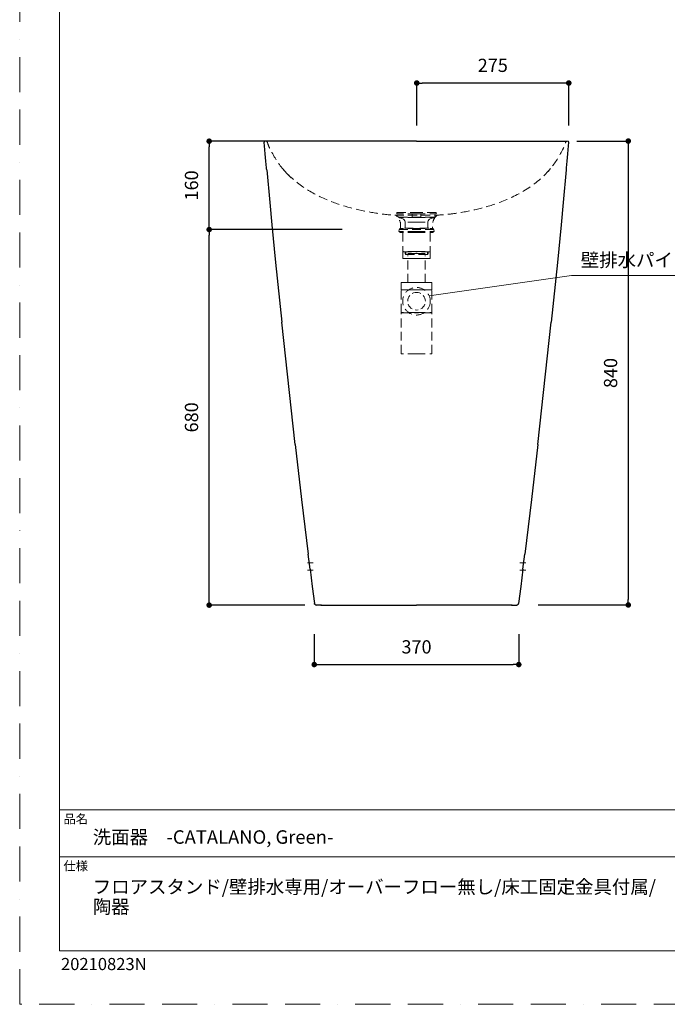
# Model space of a CAD drawing. Units: millimetres. Extents: x 0 to 2100, y 0 to 2970.
# Drawn here: x 0 to 1172, y 0 to 1783 of the extents above; entities that cross this region are included whole.
import ezdxf

# ---------------------------------------------------------------- set-up
doc = ezdxf.new("R2010")
doc.units = ezdxf.units.MM
doc.header["$LTSCALE"] = 5
doc.header["$PDMODE"] = 1
doc.header["$PDSIZE"] = -2
doc.linetypes.add('BORDER', pattern=[44.45, 12.7, -6.35, 12.7, -6.35, 0, -6.35])
doc.linetypes.add('HIDDEN', pattern=[9.525, 6.35, -3.175])
doc.layers.add('BORDER', color=4, linetype='BORDER', lineweight=20, plot=False)
for name, color, linetype, lineweight in [('DIM', 3, 'Continuous', 13), ('HIDDEN', 8, 'HIDDEN', 20), ('TEMPLATE', 7, 'Continuous', 20)]:
    doc.layers.add(name, color=color, linetype=linetype, lineweight=lineweight)
for name, color, linetype in [('Layer9', 7, 'Continuous'), ('Standard', 7, 'Continuous'), ('レイヤー 1', 7, 'Continuous')]:
    doc.layers.add(name, color=color, linetype=linetype)
doc.styles.add('ＭＳ ゴシック', font='msgothic.ttc', dxfattribs={"bigfont": 'ＭＳ ゴシック'})
doc.dimstyles.new('tfrom線あり', dxfattribs={"dimtxt": 24, "dimasz": 10, "dimexe": 0, "dimexo": 30, "dimgap": 20, "dimtad": 1, "dimdec": 0, "dimzin": 11, "dimdsep": 46, "dimtxsty": 'ＭＳ ゴシック', "dimblk": 'DOT', "dimcen": 0, "dimazin": 0, "dimtfac": 1, "dimtdec": 1, "dimtix": 1, "dimtofl": 0, "dimtmove": 0, "dimatfit": 0, "dimldrblk": 'DOT', "dimfxl": 1, "dimfrac": 2, "dimtolj": 1, "dimtzin": 11, "dimarcsym": 0})

# ---------------------------------------------------------------- blocks, each defined once
blk = doc.blocks.new('_DOT')
at = {"color": 0, "linetype": 'ByBlock', "lineweight": -2}
blk.add_line((-0.5, 0), (-1, 0), dxfattribs=at)
at = {"color": 0, "linetype": 'ByBlock', "lineweight": -2, "const_width": 0.5}
blk.add_lwpolyline([(-0.25, 0, 1), (0.25, 0, 1)], format="xyb", close=True, dxfattribs=at)
blk = doc.blocks.new('*D8')
at = {"layer": 'Defpoints', "color": 0}
for p in [(978.2, 1563.1), (907.8, 723.1), (1101, 723.1)]:
    blk.add_point(p, dxfattribs=at)
at = {"layer": 'DIM', "color": 0, "lineweight": -2}
for p, q in [((1008.2, 1563.1), (1101, 1563.1)), ((1101, 1553.1), (1101, 733.1)), ((937.8, 723.1), (1101, 723.1))]:
    blk.add_line(p, q, dxfattribs=at)
at = {"layer": 'DIM', "color": 0, "lineweight": -2, "xscale": 10, "yscale": 10, "zscale": 10}
for p, rotation in [((1101, 1563.1), 90), ((1101, 723.1), 270)]:
    blk.add_blockref('_DOT', p, dxfattribs=dict(at, rotation=rotation))
at = {"layer": 'DIM', "color": 0, "insert": (1069, 1143.1), "char_height": 24, "attachment_point": 5, "rotation": 90, "style": 'ＭＳ ゴシック'}
blk.add_mtext('\\A1;840', dxfattribs=at)
blk = doc.blocks.new('*D9')
at = {"layer": 'Defpoints', "color": 0}
for p in [(532.9, 700.2), (902.9, 700.2), (902.9, 615.2)]:
    blk.add_point(p, dxfattribs=at)
at = {"layer": 'DIM', "color": 0, "lineweight": -2}
for p, q in [((532.9, 670.2), (532.9, 615.2)), ((902.9, 670.2), (902.9, 615.2)), ((542.9, 615.2), (892.9, 615.2))]:
    blk.add_line(p, q, dxfattribs=at)
at = {"layer": 'DIM', "color": 0, "lineweight": -2, "xscale": 10, "yscale": 10, "zscale": 10, "rotation": 180}
blk.add_blockref('_DOT', (532.9, 615.2), dxfattribs=at)
at = {"layer": 'DIM', "color": 0, "lineweight": -2, "xscale": 10, "yscale": 10, "zscale": 10}
blk.add_blockref('_DOT', (902.9, 615.2), dxfattribs=at)
at = {"layer": 'DIM', "color": 0, "insert": (717.9, 647.2), "char_height": 24, "attachment_point": 5, "style": 'ＭＳ ゴシック'}
blk.add_mtext('\\A1;370', dxfattribs=at)
blk = doc.blocks.new('*D10')
at = {"layer": 'Defpoints', "color": 0}
for p in [(342.8, 1402.8), (613.6, 1402.8), (545.8, 722.8)]:
    blk.add_point(p, dxfattribs=at)
at = {"layer": 'DIM', "color": 0, "lineweight": -2}
for p, q in [((583.6, 1402.8), (342.8, 1402.8)), ((342.8, 732.8), (342.8, 1392.8)), ((515.8, 722.8), (342.8, 722.8))]:
    blk.add_line(p, q, dxfattribs=at)
at = {"layer": 'DIM', "color": 0, "lineweight": -2, "xscale": 10, "yscale": 10, "zscale": 10}
for p, rotation in [((342.8, 1402.8), 90), ((342.8, 722.8), 270)]:
    blk.add_blockref('_DOT', p, dxfattribs=dict(at, rotation=rotation))
at = {"layer": 'DIM', "color": 0, "insert": (310.8, 1062.8), "char_height": 24, "attachment_point": 5, "rotation": 90, "style": 'ＭＳ ゴシック'}
blk.add_mtext('\\A1;680', dxfattribs=at)
blk = doc.blocks.new('*D11')
at = {"layer": 'Defpoints', "color": 0}
for p in [(342.8, 1562.8), (545.8, 1562.8), (613.6, 1402.8)]:
    blk.add_point(p, dxfattribs=at)
at = {"layer": 'DIM', "color": 0, "lineweight": -2}
for p, q in [((515.8, 1562.8), (342.8, 1562.8)), ((342.8, 1412.8), (342.8, 1552.8)), ((583.6, 1402.8), (342.8, 1402.8))]:
    blk.add_line(p, q, dxfattribs=at)
at = {"layer": 'DIM', "color": 0, "lineweight": -2, "xscale": 10, "yscale": 10, "zscale": 10}
for p, rotation in [((342.8, 1562.8), 90), ((342.8, 1402.8), 270)]:
    blk.add_blockref('_DOT', p, dxfattribs=dict(at, rotation=rotation))
at = {"layer": 'DIM', "color": 0, "insert": (310.8, 1482.8), "char_height": 24, "attachment_point": 5, "rotation": 90, "style": 'ＭＳ ゴシック'}
blk.add_mtext('\\A1;160', dxfattribs=at)
blk = doc.blocks.new('*D14')
at = {"layer": 'Defpoints', "color": 0}
for p in [(718.4, 1668.2), (718.4, 1561.3), (993.4, 1561.3)]:
    blk.add_point(p, dxfattribs=at)
at = {"layer": 'DIM', "color": 0, "lineweight": -2}
for p, q in [((718.4, 1591.3), (718.4, 1668.2)), ((983.4, 1668.2), (728.4, 1668.2)), ((993.4, 1591.3), (993.4, 1668.2))]:
    blk.add_line(p, q, dxfattribs=at)
at = {"layer": 'DIM', "color": 0, "lineweight": -2, "xscale": 10, "yscale": 10, "zscale": 10, "rotation": 180}
blk.add_blockref('_DOT', (718.4, 1668.2), dxfattribs=at)
at = {"layer": 'DIM', "color": 0, "lineweight": -2, "xscale": 10, "yscale": 10, "zscale": 10}
blk.add_blockref('_DOT', (993.4, 1668.2), dxfattribs=at)
at = {"layer": 'DIM', "color": 0, "insert": (855.9, 1700.2), "char_height": 24, "attachment_point": 5, "style": 'ＭＳ ゴシック'}
blk.add_mtext('\\A1;275', dxfattribs=at)

msp = doc.modelspace()

# ---------------------------------------------------------------- linework, layer by layer
for p, q in [((525.5, 787.9), (522.1, 814.9)), ((910.3, 787.9), (913.7, 814.9))]:
    msp.add_line(p, q)
for centre, start, end in [((444.9, 1560.5), 117.0618, 162.2677), ((990.9, 1560.5), 17.7323, 62.9382)]:
    msp.add_arc(centre, 2.68, start, end)
at = {"layer": 'BORDER'}
msp.add_lwpolyline([(0, 0), (0, 2970), (2100, 2970), (2100, 0)], close=True, dxfattribs=at)
at = {"layer": 'DIM'}
for p, q in [((740.8, 1283.1), (998.6, 1319.6)), ((998.6, 1319.6), (1336.2, 1319.6)), ((520.4, 799.4), (531.1, 799.4)), ((520.4, 786.3), (531.1, 786.3)), ((915.4, 799.4), (904.7, 799.4)), ((915.4, 786.3), (904.7, 786.3))]:
    msp.add_line(p, q, dxfattribs=at)
at = {"layer": 'HIDDEN', "ltscale": 0.25}
for p, q in [((475.3, 1513.6), (480, 1508.1)), ((480, 1508.1), (481.5, 1506.5)), ((481.5, 1506.4), (485.4, 1502.2)), ((485.4, 1502.2), (487.6, 1500.2)), ((487.6, 1500.2), (491.2, 1496.6)), ((960.5, 1513.6), (955.8, 1508.1))]:
    msp.add_line(p, q, dxfattribs=at)
at = {"layer": 'HIDDEN', "ltscale": 0.5}
for p, q in [((678.4, 1428.9), (757.8, 1428.9)), ((682, 1433.4), (682.5, 1433.8)), ((682.4, 1431.8), (682, 1432.3)), ((682.1, 1428), (684, 1426.7)), ((683, 1431.6), (682.4, 1431.8)), ((682.5, 1433.8), (717.9, 1433.8)), ((717.9, 1431.6), (683, 1431.6)), ((684, 1426.6), (685.5, 1425.5)), ((710.2, 1425.5), (710.2, 1431.6)), ((753.3, 1433.8), (717.9, 1433.8)), ((717.9, 1431.6), (752.8, 1431.6)), ((725.5, 1425.5), (725.5, 1431.6)), ((751.7, 1426.6), (750.3, 1425.5)), ((753.7, 1428), (751.7, 1426.7)), ((752.8, 1431.6), (753.4, 1431.8)), ((753.7, 1433.4), (753.2, 1433.8)), ((753.4, 1431.8), (753.7, 1432.3)), ((753.9, 1432.9), (753.7, 1433.4)), ((753.7, 1432.3), (753.9, 1432.9)), ((756, 1428.7), (753.7, 1428)), ((685.5, 1425.5), (717.9, 1425.5)), ((686.6, 1425.5), (686.4, 1425.3)), ((686.4, 1424.4), (686.4, 1425.3)), ((686.9, 1424.1), (686.4, 1424.4)), ((717.9, 1424.4), (686.4, 1424.4)), ((686.9, 1424.1), (691.4, 1423)), ((691.4, 1423.1), (693, 1422.5)), ((693, 1422.5), (694.5, 1421.5)), ((694.5, 1421.5), (695.8, 1420.2)), ((695.8, 1420.2), (696.6, 1418.7)), ((717.9, 1416.4), (695.8, 1416.4)), ((696.6, 1418.7), (697.2, 1417)), ((697.2, 1417), (697.3, 1415.2)), ((697.3, 1405), (697.3, 1415.2)), ((749.2, 1425.5), (717.8, 1425.5)), ((717.8, 1416.4), (740, 1416.4)), ((717.9, 1424.4), (749.4, 1424.4)), ((738.6, 1417), (738.4, 1415.2)), ((738.4, 1405), (738.4, 1415.2)), ((739.2, 1418.7), (738.6, 1417)), ((740, 1420.2), (739.2, 1418.7)), ((741.3, 1421.5), (740, 1420.2)), ((742.8, 1422.5), (741.3, 1421.5)), ((744.3, 1423.1), (742.8, 1422.5)), ((748.9, 1424.1), (744.3, 1423)), ((748.9, 1424.1), (749.4, 1424.4)), ((749.2, 1425.5), (749.4, 1425.3)), ((749.4, 1424.4), (749.4, 1425.3)), ((686.5, 1402.9), (685.9, 1399.4)), ((717.9, 1399.4), (685.9, 1399.4)), ((686.5, 1402.9), (687.3, 1404)), ((686.5, 1402.9), (717.9, 1402.9)), ((687.3, 1404), (688.5, 1404.6)), ((688, 1399.3), (688, 1399.5)), ((688, 1399.5), (688, 1397.8)), ((688, 1399.4), (688, 1397.8)), ((717.9, 1397.8), (688, 1397.8)), ((717.9, 1397.8), (688, 1397.8)), ((688.5, 1404.6), (690, 1404.9)), ((717.9, 1404.9), (690, 1404.9)), ((691.9, 1397.8), (692.4, 1397.6)), ((692.4, 1397.6), (692.8, 1397.3)), ((692.8, 1397.3), (692.9, 1396.8)), ((692.9, 1396.8), (692.9, 1363.3)), ((717.9, 1404.9), (694.9, 1404.9)), ((695.9, 1405.1), (717.9, 1405.1)), ((739.9, 1405.1), (717.9, 1405.1)), ((717.9, 1404.9), (740.8, 1404.9)), ((717.9, 1404.9), (745.8, 1404.9)), ((749.3, 1402.9), (717.9, 1402.9)), ((717.9, 1399.4), (749.9, 1399.4)), ((717.9, 1397.8), (747.8, 1397.8)), ((717.9, 1397.8), (747.8, 1397.8)), ((743, 1397.3), (742.9, 1396.8)), ((742.9, 1396.8), (742.9, 1363.3)), ((743.4, 1397.6), (743, 1397.3)), ((743.8, 1397.8), (743.4, 1397.6)), ((747.2, 1404.6), (745.8, 1404.9)), ((748.4, 1404), (747.2, 1404.6)), ((747.8, 1399.3), (747.8, 1399.5)), ((747.8, 1399.5), (747.8, 1397.8)), ((747.8, 1399.4), (747.8, 1397.8)), ((749.3, 1402.9), (748.4, 1404)), ((749.3, 1402.9), (749.9, 1399.4)), ((717.9, 1363.3), (692.9, 1363.3)), ((692.9, 1350.3), (692.9, 1362.8)), ((692.9, 1362.8), (717.9, 1362.8)), ((697.1, 1359.7), (697.1, 1363.3)), ((697.1, 1359.7), (698.3, 1357.7)), ((717.9, 1359.7), (697.1, 1359.7)), ((698.3, 1357.8), (698.3, 1363.3)), ((698.3, 1357.7), (717.9, 1357.7)), ((701.9, 1307), (701.9, 1355.8)), ((737.5, 1357.7), (717.8, 1357.7)), ((717.9, 1363.3), (742.9, 1363.3)), ((742.9, 1362.8), (717.9, 1362.8)), ((717.9, 1359.7), (738.7, 1359.7)), ((733.8, 1307), (733.8, 1355.8)), ((737.5, 1357.8), (737.5, 1363.3)), ((738.7, 1359.7), (737.5, 1357.7)), ((738.7, 1359.7), (738.7, 1363.3)), ((742.9, 1350.3), (742.9, 1362.8)), ((701.9, 1350.3), (692.9, 1350.3)), ((717.9, 1350.3), (701.9, 1350.3)), ((717.9, 1350.3), (733.9, 1350.3)), ((733.9, 1350.3), (742.9, 1350.3)), ((690.3, 1294), (690.3, 1307)), ((690.3, 1307), (717.9, 1307)), ((717.9, 1307), (701.9, 1307)), ((717.8, 1307), (733.8, 1307)), ((745.4, 1307), (717.9, 1307)), ((745.4, 1294), (745.4, 1307)), ((717.9, 1294), (690.3, 1294)), ((690.4, 1252.6), (690.4, 1293.5)), ((690.4, 1293.5), (717.9, 1293.5)), ((709.9, 1286.9), (712.4, 1288.1)), ((712.4, 1288.1), (715.2, 1288.8)), ((715.2, 1288.8), (717.9, 1289.1)), ((717.8, 1294), (745.4, 1294)), ((720.6, 1288.8), (717.8, 1289.1)), ((745.4, 1293.5), (717.9, 1293.5)), ((723.4, 1288.1), (720.6, 1288.8)), ((725.9, 1286.9), (723.4, 1288.1)), ((745.4, 1252.6), (745.4, 1293.5)), ((701.9, 1273), (702.2, 1275.8)), ((701.9, 1273), (701.9, 1273.2)), ((702.2, 1275.8), (702.9, 1278.5)), ((702.9, 1278.5), (704.1, 1281)), ((704.1, 1265), (702.9, 1267.5)), ((704.1, 1281), (705.7, 1283.3)), ((731.7, 1281), (730.1, 1283.3)), ((732.9, 1278.5), (731.7, 1281)), ((731.7, 1265), (732.9, 1267.5)), ((733.6, 1275.8), (732.9, 1278.5)), ((733.9, 1273), (733.6, 1275.8)), ((733.9, 1273), (733.9, 1273.2)), ((690.3, 1178), (690.3, 1252.1)), ((690.3, 1252.1), (717.9, 1252.1)), ((717.9, 1252.6), (690.4, 1252.6)), ((705.7, 1262.8), (704.1, 1265)), ((707.6, 1260.7), (705.7, 1262.8)), ((709.9, 1259.2), (707.6, 1260.7)), ((717.9, 1257), (715.2, 1257.2)), ((717.8, 1257), (720.6, 1257.2)), ((745.4, 1252.1), (717.8, 1252.1)), ((717.9, 1252.6), (745.4, 1252.6)), ((725.9, 1259.2), (728.2, 1260.7)), ((728.2, 1260.7), (730.1, 1262.8)), ((730.1, 1262.8), (731.7, 1265)), ((745.4, 1178), (745.4, 1252.1)), ((717.9, 1178), (690.3, 1178)), ((717.9, 1178), (745.4, 1178))]:
    msp.add_line(p, q, dxfattribs=at)
msp.add_circle((717.9, 1273.1), 25, dxfattribs=at)
at = {"layer": 'HIDDEN', "ltscale": 0.25}
msp.add_arc((990.8, 1560.1), 3.08, 65.3996, 151.6488, dxfattribs=at)
at = {"layer": 'HIDDEN', "ltscale": 0.5}
for centre, start, end in [((665.1, 1410.3), 346.3182, 50.3771), ((770.7, 1410.3), 129.6229, 193.6818)]:
    msp.add_arc(centre, 24.1, start, end, dxfattribs=at)
msp.add_open_spline([(444.8, 1563.1), (445.2, 1563.1), (446.1, 1563), (447.1, 1562.4), (448.2, 1560.9), (449.3, 1556.3), (457.4, 1538.9), (475.4, 1509.7), (511.6, 1478.7), (564.3, 1450.5), (620.2, 1435.8), (668.4, 1428.9), (696, 1428.9), (717.9, 1428.9), (736.2, 1429), (754.2, 1428.8), (772.3, 1430), (799.4, 1433.6), (833.5, 1440.5), (876.8, 1454), (921.6, 1476), (959.5, 1508.8), (978.3, 1538.6), (986.1, 1555.3), (987.6, 1560.8), (988.9, 1562.7), (990.3, 1563.2), (991.1, 1563.1), (991.3, 1563.1)], degree=3, knots=[0, 0, 0, 0, 1.397156, 2.474951, 3.488788, 6.935544, 16.200424, 61.107357, 108.537564, 157.342775, 239.633429, 280.206354, 303.153938, 322.421474, 345.752221, 358.072964, 376.43587, 400.075538, 439.964752, 480.846798, 535.720475, 588.718447, 628.57073, 640.67579, 643.985316, 645.544743, 647.306149, 647.979359, 647.979359, 647.979359, 647.979359], dxfattribs=at)
at = {"layer": 'Layer9', "color": 7, "linetype": 'Continuous'}
for p in [(925.8, 1010.2), (925.8, 1010.2), (926.2, 1015.3), (1037.5, 1010.2), (1037.5, 1010.2), (1037.9, 1015.3)]:
    msp.add_point(p, dxfattribs=at)
at = {"layer": 'Standard', "color": 7, "linetype": 'Continuous'}
msp.add_point((1036.1, 1018.8), dxfattribs=at)
at = {"layer": 'TEMPLATE'}
for p, q in [((2022.2, 352.1), (72.2, 352.1)), ((2022.2, 267.1), (72.2, 267.1))]:
    msp.add_line(p, q, dxfattribs=at)
at = {"layer": 'TEMPLATE', "flags": 128}
msp.add_lwpolyline([(2022.2, 2897.1), (72.2, 2897.1), (72.2, 97.1), (2022.2, 97.1), (2022.2, 2897.1)], dxfattribs=at)
at = {"layer": 'レイヤー 1'}
for p, q in [((442.3, 1560.3), (442.3, 1561.3)), ((442.8, 1554.2), (442.3, 1560.3)), ((443.6, 1547.2), (442.8, 1554.2)), ((717.9, 1563.1), (445.5, 1563.1)), ((717.9, 1563.1), (990.3, 1563.1)), ((992.2, 1547.2), (992.9, 1554.2)), ((992.9, 1554.2), (993.4, 1560.3)), ((993.4, 1560.3), (993.4, 1561.3)), ((444.2, 1540.2), (443.6, 1547.2)), ((444.8, 1533.5), (444.2, 1540.2)), ((445.4, 1526.9), (444.8, 1533.5)), ((990.4, 1526.9), (991, 1533.5)), ((991, 1533.5), (991.6, 1540.2)), ((991.6, 1540.2), (992.2, 1547.2)), ((446, 1520.6), (445.4, 1526.9)), ((446.6, 1514.6), (446, 1520.6)), ((989.2, 1514.6), (989.8, 1520.6)), ((989.8, 1520.6), (990.4, 1526.9)), ((446.6, 1514.2), (446.6, 1514.6)), ((446.6, 1513.5), (446.6, 1514.2)), ((446.7, 1512.4), (446.6, 1513.5)), ((446.8, 1511.2), (446.7, 1512.4)), ((446.8, 1511.2), (452.4, 1451.9)), ((988.9, 1511.2), (983.4, 1451.9)), ((989, 1511.2), (989.1, 1512.4)), ((989.1, 1512.4), (989.2, 1513.5)), ((989.2, 1514.2), (989.2, 1514.6)), ((989.2, 1513.5), (989.2, 1514.2)), ((452.4, 1451.9), (456.2, 1411.7)), ((983.4, 1451.9), (979.5, 1411.7)), ((456.3, 1411.7), (462.9, 1343.5)), ((979.5, 1411.7), (972.9, 1343.5)), ((462.9, 1343.5), (474, 1235.1)), ((972.9, 1343.5), (961.8, 1235.1)), ((498.4, 1013.6), (474, 1235.1)), ((937.4, 1013.6), (961.8, 1235.1)), ((498.4, 1013.6), (510, 914.2)), ((937.3, 1013.6), (925.8, 914.2)), ((510, 914.2), (522.1, 814.9)), ((925.8, 914.2), (913.7, 814.9)), ((525.5, 787.9), (529.4, 756.7)), ((910.3, 787.9), (906.4, 756.7)), ((529.4, 756.7), (533.2, 725.9)), ((906.4, 756.7), (902.6, 725.9)), ((533.2, 725.9), (533.3, 725.5)), ((533.6, 724.5), (533.3, 725.5)), ((534.3, 723.7), (533.6, 724.5)), ((535.3, 723.1), (534.3, 723.7)), ((535.3, 723.1), (536.2, 722.8)), ((536.2, 722.8), (535.3, 723.1)), ((545.8, 722.8), (536.2, 722.8)), ((545.8, 722.8), (536.2, 722.8)), ((544.9, 722.8), (717.9, 722.8)), ((890.9, 722.8), (717.9, 722.8)), ((890, 722.8), (899.5, 722.8)), ((890, 722.8), (899.5, 722.8)), ((900.5, 723.1), (899.5, 722.8)), ((899.5, 722.8), (900.5, 723.1)), ((900.5, 723.1), (901.5, 723.7)), ((901.5, 723.7), (902.2, 724.5)), ((902.2, 724.5), (902.4, 725.5)), ((902.6, 725.9), (902.4, 725.5))]:
    msp.add_line(p, q, dxfattribs=at)

# ---------------------------------------------------------------- texts
at = {"layer": 'DIM', "insert": (1015, 1359.9), "char_height": 24.433, "attachment_point": 1, "line_spacing_factor": 0.782827, "style": 'ＭＳ ゴシック'}
msp.add_mtext('{壁排水パイプ用穴 Ø50}', dxfattribs=at)
at = {"layer": 'TEMPLATE', "attachment_point": 1, "style": 'ＭＳ ゴシック'}
for s, insert, char_height, line_spacing_factor in [('品名', (79.2, 343.7), 16.29, 0.782827), ('{洗面器\u3000-CATALANO, Green-}', (132.2, 315.1), 24.433, 0.782827), ('仕様', (79.2, 258.7), 16.29, 0.782827), ('{フロアスタンド/壁排水専用/オーバーフロー無し/床工固定金具付属/\\P陶器}', (132.2, 224.9), 24.433, 0.884064)]:
    msp.add_mtext(s, dxfattribs=dict(at, insert=insert, char_height=char_height, line_spacing_factor=line_spacing_factor))
at = {"layer": 'TEMPLATE', "ltscale": 0.05, "insert": (74.7, 83.9), "char_height": 22, "attachment_point": 1, "style": 'ＭＳ ゴシック'}
msp.add_mtext('{20210823N}', dxfattribs=at)

# ---------------------------------------------------------------- dimensions: what is measured, and where the dimension line sits
at = {"layer": 'DIM'}
for base, p1, p2, picture, middle in [((718.4, 1668.2), (993.4, 1561.3), (718.4, 1561.3), '*D14', (855.9, 1700.2)), ((902.9, 615.2), (532.9, 700.2), (902.9, 700.2), '*D9', (717.9, 647.2))]:
    dim = msp.add_linear_dim(base=base, p1=p1, p2=p2, dimstyle='tfrom線あり', override={"dimpost": '<>'}, dxfattribs=at)
    dim.commit()
    dim.dimension.update_dxf_attribs({"geometry": picture, "text_midpoint": middle})
for base, p1, p2, picture, middle in [((342.8, 1562.8), (613.6, 1402.8), (545.8, 1562.8), '*D11', (310.8, 1482.8)), ((1101, 723.1), (978.2, 1563.1), (907.8, 723.1), '*D8', (1069, 1143.1)), ((342.8, 1402.8), (545.8, 722.8), (613.6, 1402.8), '*D10', (310.8, 1062.8))]:
    dim = msp.add_linear_dim(base=base, p1=p1, p2=p2, angle=90, dimstyle='tfrom線あり', override={"dimpost": '<>'}, dxfattribs=at)
    dim.commit()
    dim.dimension.update_dxf_attribs({"geometry": picture, "text_midpoint": middle})

doc.saveas('drawing.dxf')
